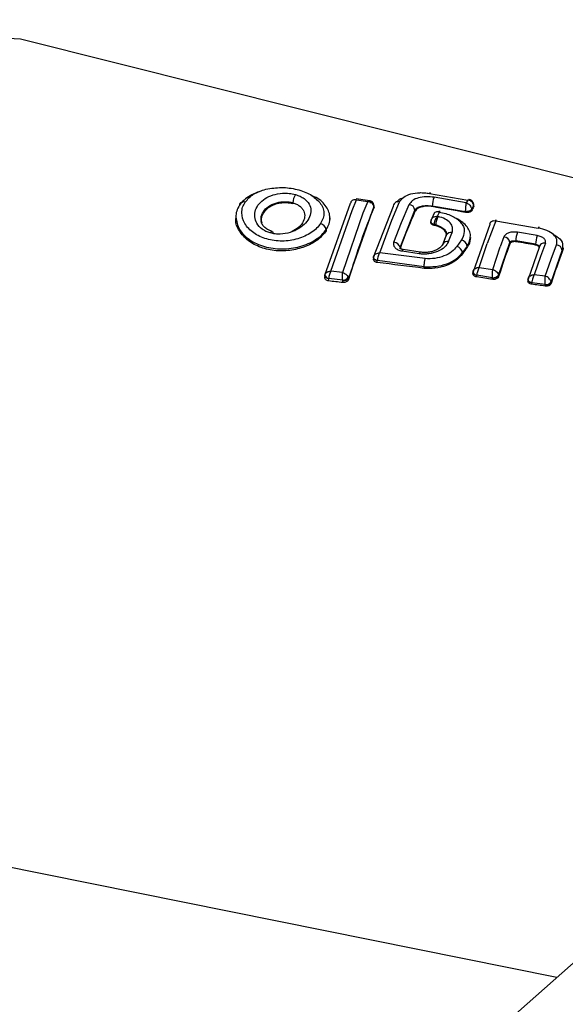
# Model space of a CAD drawing. Units: millimetres. Extents: x 4261 to 13860, y -434 to 10647.
# Drawn here: x 7392 to 7414, y 4528 to 4568 of the extents above; entities that cross this region are included whole.
import ezdxf

# ---------------------------------------------------------------- set-up
doc = ezdxf.new("R2010")
doc.units = ezdxf.units.MM
doc.layers.add('Dimensions', color=7, linetype='Continuous')
doc.styles.get("Standard").update_dxf_attribs({"font": 'arial.ttf'})
doc.dimstyles.new('Leikkiset keinu', dxfattribs={"dimtxt": 150, "dimasz": 2.5, "dimexe": 0.06, "dimexo": 0.625, "dimtad": 0, "dimtih": 1, "dimtoh": 1, "dimdec": 0, "dimtxsty": 'Standard', "dimcen": 2.5, "dimadec": 0, "dimazin": 0, "dimtfac": 1, "dimtmove": 0, "dimatfit": 3, "dimfxl": 1, "dimarcsym": 0})

# ---------------------------------------------------------------- blocks, each defined once
blk = doc.blocks.new('*D12')
at = {"layer": 'Defpoints', "color": 0, "transparency": 16777216}
for p in [(4260.543, 4923.439), (11352.288, 4923.439), (11352.288, -335.137)]:
    blk.add_point(p, dxfattribs=at)
at = {"layer": 'Dimensions', "color": 0, "lineweight": -2, "transparency": 16777216}
for p, q in [((4260.543, 4922.814), (4260.543, -335.197)), ((11352.288, 4922.814), (11352.288, -335.197)), ((4263.043, -335.137), (7582.683, -335.137)), ((11349.788, -335.137), (8030.147, -335.137))]:
    blk.add_line(p, q, dxfattribs=at)
at = {"layer": 'Dimensions', "color": 0, "transparency": 16777216}
for points in [[(4263.043, -334.72), (4263.043, -335.554), (4260.543, -335.137)], [(11349.788, -334.72), (11349.788, -335.554), (11352.288, -335.137)]]:
    blk.add_solid(points, dxfattribs=at)
at = {"layer": 'Dimensions', "color": 0, "transparency": 16777216, "insert": (7806.415, -335.137), "char_height": 150, "attachment_point": 5}
blk.add_mtext('7090', dxfattribs=at)
blk = doc.blocks.new('*D13')
at = {"layer": 'Defpoints', "color": 0, "transparency": 16777216}
for p in [(6829.199, 8234.848), (6829.199, 1612.03), (13633.023, 1612.03)]:
    blk.add_point(p, dxfattribs=at)
at = {"layer": 'Dimensions', "color": 0, "lineweight": -2, "transparency": 16777216}
for p, q in [((6829.824, 8234.848), (13633.083, 8234.848)), ((13633.023, 8232.348), (13633.023, 5000.65)), ((13633.023, 1614.53), (13633.023, 4846.228)), ((6829.824, 1612.03), (13633.083, 1612.03))]:
    blk.add_line(p, q, dxfattribs=at)
at = {"layer": 'Dimensions', "color": 0, "transparency": 16777216}
for points in [[(13632.607, 8232.348), (13633.44, 8232.348), (13633.023, 8234.848)], [(13632.607, 1614.53), (13633.44, 1614.53), (13633.023, 1612.03)]]:
    blk.add_solid(points, dxfattribs=at)
at = {"layer": 'Dimensions', "color": 0, "transparency": 16777216, "insert": (13633.023, 4923.439), "char_height": 150, "attachment_point": 5}
blk.add_mtext('6620', dxfattribs=at)
blk = doc.blocks.new('*D14')
at = {"layer": 'Defpoints', "color": 0, "transparency": 16777216}
for p in [(6314.693, 6732.801), (6314.693, 3114.076), (12773.005, 3114.076)]:
    blk.add_point(p, dxfattribs=at)
at = {"layer": 'Dimensions', "color": 0, "lineweight": -2, "transparency": 16777216}
for p, q in [((6315.318, 6732.801), (12773.065, 6732.801)), ((12773.005, 6730.301), (12773.005, 5000.701)), ((12773.005, 3116.576), (12773.005, 4846.177)), ((6315.318, 3114.076), (12773.065, 3114.076))]:
    blk.add_line(p, q, dxfattribs=at)
at = {"layer": 'Dimensions', "color": 0, "transparency": 16777216}
for points in [[(12772.588, 6730.301), (12773.422, 6730.301), (12773.005, 6732.801)], [(12772.588, 3116.576), (12773.422, 3116.576), (12773.005, 3114.076)]]:
    blk.add_solid(points, dxfattribs=at)
at = {"layer": 'Dimensions', "color": 0, "transparency": 16777216, "insert": (12773.005, 4923.439), "char_height": 150, "attachment_point": 5}
blk.add_mtext('3620', dxfattribs=at)
blk = doc.blocks.new('*D15')
at = {"layer": 'Defpoints', "color": 0, "transparency": 16777216}
for p in [(5760.543, 4923.439), (9722.288, 4923.439), (9722.288, 500.793)]:
    blk.add_point(p, dxfattribs=at)
at = {"layer": 'Dimensions', "color": 0, "lineweight": -2, "transparency": 16777216}
for p, q in [((5760.543, 4922.814), (5760.543, 500.733)), ((9722.288, 4922.814), (9722.288, 500.733)), ((5763.043, 500.793), (7517.121, 500.793)), ((9719.788, 500.793), (7965.71, 500.793))]:
    blk.add_line(p, q, dxfattribs=at)
at = {"layer": 'Dimensions', "color": 0, "transparency": 16777216}
for points in [[(5763.043, 501.209), (5763.043, 500.376), (5760.543, 500.793)], [(9719.788, 501.209), (9719.788, 500.376), (9722.288, 500.793)]]:
    blk.add_solid(points, dxfattribs=at)
at = {"layer": 'Dimensions', "color": 0, "transparency": 16777216, "insert": (7741.415, 500.793), "char_height": 150, "attachment_point": 5}
blk.add_mtext('3960', dxfattribs=at)

msp = doc.modelspace()

# ---------------------------------------------------------------- linework, layer by layer
at = {"color": 7, "linetype": 'Continuous', "lineweight": 25}
for p, q in [((7429.123, 4558.073), (7391.886, 4567.425)), ((7453.002, 4564.144), (7291.388, 4421.506)), ((7408.464, 4561.173), (7410.015, 4560.902)), ((7402.926, 4560.791), (7402.926, 4560.745)), ((7404.227, 4557.855), (7405.27, 4560.77)), ((7405.271, 4560.784), (7405.27, 4560.77)), ((7405.334, 4560.483), (7405.509, 4560.907)), ((7406.046, 4560.875), (7405.488, 4560.958)), ((7405.509, 4560.907), (7405.963, 4560.84)), ((7405.963, 4560.84), (7405.77, 4560.376)), ((7406.941, 4560.089), (7407.254, 4560.831)), ((7409.955, 4560.788), (7408.652, 4561.015)), ((7410.015, 4560.902), (7409.955, 4560.788)), ((7404.466, 4558.017), (7405.334, 4560.483)), ((7405.77, 4560.376), (7404.939, 4557.964)), ((7406.211, 4560.635), (7405.187, 4557.734)), ((7406.2, 4558.587), (7407.001, 4560.661)), ((7406.211, 4560.635), (7406.21, 4560.639)), ((7406.213, 4560.585), (7406.211, 4560.635)), ((7406.219, 4560.615), (7406.216, 4560.668)), ((7407.274, 4558.979), (7407.874, 4560.489)), ((7407.33, 4559.993), (7407.642, 4560.727)), ((7407.877, 4560.437), (7407.874, 4560.489)), ((7408.662, 4560.375), (7408.563, 4560.15)), ((7408.578, 4560.657), (7408.578, 4560.637)), ((7409.928, 4560.421), (7408.578, 4560.657)), ((7408.79, 4560.245), (7408.866, 4560.417)), ((7409.928, 4560.421), (7409.93, 4560.46)), ((7409.929, 4560.402), (7409.928, 4560.421)), ((7410.251, 4560.678), (7410.17, 4560.519)), ((7410.17, 4560.519), (7410.17, 4560.511)), ((7410.171, 4560.464), (7410.17, 4560.511)), ((7410.251, 4560.678), (7410.25, 4560.704)), ((7410.254, 4560.624), (7410.251, 4560.678)), ((7410.256, 4560.716), (7410.253, 4560.745)), ((7410.256, 4560.716), (7410.257, 4560.711)), ((7410.26, 4560.65), (7410.257, 4560.711)), ((7400.615, 4560.27), (7400.612, 4560.176)), ((7401.635, 4560.144), (7401.638, 4560.077)), ((7404.434, 4560.114), (7404.428, 4560.258)), ((7406.448, 4558.762), (7406.941, 4560.089)), ((7407.027, 4559.194), (7407.33, 4559.993)), ((7408.523, 4560.028), (7408.522, 4559.99)), ((7408.523, 4560.025), (7408.523, 4560.028)), ((7408.815, 4560.239), (7408.79, 4560.245)), ((7411.16, 4560.06), (7410.811, 4559.139)), ((7411.16, 4560.06), (7412.879, 4559.768)), ((7404.282, 4559.709), (7404.284, 4559.658)), ((7408.65, 4559.877), (7408.651, 4559.913)), ((7408.717, 4559.861), (7408.65, 4559.877)), ((7408.651, 4559.913), (7408.651, 4559.918)), ((7408.717, 4559.896), (7408.651, 4559.913)), ((7408.717, 4559.861), (7408.717, 4559.896)), ((7409.136, 4559.568), (7409.137, 4559.612)), ((7409.348, 4559.498), (7409.382, 4559.583)), ((7410.914, 4559.911), (7410.235, 4557.991)), ((7410.917, 4559.939), (7410.914, 4559.911)), ((7412.835, 4559.462), (7412.035, 4559.596)), ((7408.993, 4559.063), (7409.135, 4559.423)), ((7409.149, 4559.483), (7409.006, 4559.12)), ((7409.153, 4559.536), (7409.149, 4559.483)), ((7409.237, 4559.217), (7409.348, 4559.498)), ((7409.763, 4559.289), (7409.575, 4559.02)), ((7409.819, 4559.382), (7409.763, 4559.289)), ((7411.268, 4557.846), (7411.722, 4559.184)), ((7411.485, 4559.413), (7411.337, 4559.01)), ((7411.724, 4559.132), (7411.722, 4559.184)), ((7412.765, 4559.111), (7411.966, 4559.246)), ((7411.966, 4559.246), (7411.967, 4559.213)), ((7407.268, 4558.952), (7407.269, 4558.929)), ((7407.274, 4558.979), (7407.276, 4558.932)), ((7408.051, 4558.725), (7407.358, 4558.827)), ((7408.093, 4558.789), (7407.401, 4558.892)), ((7409.989, 4559.038), (7409.804, 4558.773)), ((7409.804, 4558.773), (7409.806, 4558.723)), ((7409.991, 4558.988), (7409.989, 4559.038)), ((7410.485, 4558.171), (7410.811, 4559.139)), ((7411.03, 4558.09), (7411.337, 4559.01)), ((7412.914, 4558.981), (7412.464, 4557.69)), ((7412.764, 4559.08), (7412.765, 4559.111)), ((7413.167, 4559.151), (7412.967, 4558.61)), ((7413.395, 4558.505), (7413.614, 4559.09)), ((7413.398, 4557.569), (7413.849, 4558.858)), ((7413.851, 4558.808), (7413.849, 4558.858)), ((7413.879, 4558.973), (7413.875, 4559.066)), ((7406.195, 4558.562), (7406.193, 4558.511)), ((7406.198, 4558.585), (7406.195, 4558.554)), ((7406.219, 4558.656), (7406.198, 4558.585)), ((7406.2, 4558.587), (7406.202, 4558.612)), ((7406.35, 4558.373), (7406.352, 4558.441)), ((7406.353, 4558.447), (7406.352, 4558.441)), ((7408.253, 4558.202), (7406.353, 4558.447)), ((7408.292, 4558.527), (7406.448, 4558.762)), ((7412.967, 4558.61), (7412.716, 4557.874)), ((7413.162, 4557.815), (7413.395, 4558.505)), ((7404.939, 4557.964), (7404.466, 4558.017)), ((7408.253, 4558.132), (7408.253, 4558.202)), ((7410.232, 4557.984), (7410.231, 4557.96)), ((7410.252, 4558.057), (7410.232, 4557.983)), ((7410.485, 4558.171), (7411.03, 4558.09)), ((7404.221, 4557.83), (7404.219, 4557.773)), ((7404.228, 4557.869), (7404.221, 4557.822)), ((7404.227, 4557.855), (7404.231, 4557.891)), ((7404.246, 4557.922), (7404.228, 4557.869)), ((7404.228, 4557.87), (7404.231, 4557.891)), ((7404.376, 4557.624), (7404.379, 4557.71)), ((7404.38, 4557.718), (7404.379, 4557.71)), ((7404.949, 4557.653), (7404.38, 4557.718)), ((7404.95, 4557.643), (7404.949, 4557.653)), ((7404.953, 4557.558), (7404.95, 4557.643)), ((7405.187, 4557.734), (7405.177, 4557.774)), ((7405.188, 4557.688), (7405.187, 4557.734)), ((7410.23, 4557.968), (7410.229, 4557.92)), ((7410.381, 4557.786), (7410.383, 4557.849)), ((7410.384, 4557.853), (7410.383, 4557.849)), ((7411.025, 4557.756), (7410.384, 4557.853)), ((7411.025, 4557.753), (7411.025, 4557.756)), ((7411.027, 4557.689), (7411.025, 4557.753)), ((7411.266, 4557.862), (7411.268, 4557.846)), ((7411.268, 4557.846), (7411.269, 4557.798)), ((7412.46, 4557.668), (7412.459, 4557.621)), ((7412.461, 4557.68), (7412.46, 4557.659)), ((7412.482, 4557.757), (7412.461, 4557.679)), ((7413.162, 4557.815), (7412.716, 4557.874)), ((7413.397, 4557.581), (7413.398, 4557.569)), ((7412.616, 4557.488), (7412.618, 4557.547)), ((7413.16, 4557.478), (7412.618, 4557.551)), ((7412.618, 4557.551), (7412.618, 4557.547)), ((7413.16, 4557.475), (7413.16, 4557.478)), ((7413.162, 4557.415), (7413.16, 4557.475)), ((7413.398, 4557.569), (7413.4, 4557.521)), ((7384.609, 4535.245), (7413.635, 4529.399))]:
    msp.add_line(p, q, dxfattribs=at)
at = {"color": 8, "linetype": 'Continuous', "lineweight": 25}
for p, q in [((7406.215, 4560.678), (7406.216, 4560.672)), ((7413.856, 4559.071), (7413.849, 4558.858))]:
    msp.add_line(p, q, dxfattribs=at)
at = {"color": 7, "linetype": 'Continuous', "lineweight": 25, "flags": 128}
for points in [[(7391.886, 4567.425), (7391.374, 4567.457), (7390.615, 4567.204), (7389.804, 4566.613), (7388.96, 4565.697), (7388.1, 4564.474)], [(7408.505, 4561.167), (7408.502, 4561.185), (7408.497, 4561.197), (7408.49, 4561.202), (7408.483, 4561.2), (7408.474, 4561.19), (7408.464, 4561.173)], [(7400.992, 4560.817), (7400.947, 4560.826), (7400.904, 4560.828), (7400.865, 4560.822), (7400.83, 4560.808), (7400.802, 4560.787), (7400.782, 4560.761), (7400.769, 4560.729), (7400.765, 4560.694)], [(7406.216, 4560.672), (7406.216, 4560.663), (7406.21, 4560.639)], [(7408.523, 4560.03), (7408.523, 4560.034), (7408.528, 4560.055)], [(7412.923, 4559.758), (7412.923, 4559.766), (7412.919, 4559.786), (7412.914, 4559.798), (7412.907, 4559.802), (7412.898, 4559.798), (7412.889, 4559.787), (7412.879, 4559.768)], [(7406.352, 4558.441), (7406.314, 4558.449), (7406.28, 4558.461), (7406.25, 4558.477), (7406.225, 4558.496), (7406.207, 4558.518), (7406.197, 4558.541), (7406.195, 4558.564), (7406.2, 4558.587)], [(7406.353, 4558.447), (7406.316, 4558.459), (7406.282, 4558.475), (7406.253, 4558.494), (7406.229, 4558.516), (7406.211, 4558.54), (7406.201, 4558.564), (7406.198, 4558.588), (7406.202, 4558.612)], [(7410.23, 4557.968), (7410.23, 4557.968), (7410.235, 4557.991)], [(7410.232, 4557.984), (7410.232, 4557.987), (7410.236, 4558.01)], [(7404.221, 4557.83), (7404.221, 4557.832), (7404.227, 4557.855)], [(7412.461, 4557.679), (7412.461, 4557.684), (7412.465, 4557.707)]]:
    msp.add_lwpolyline(points, dxfattribs=at)
at = {"color": 8, "linetype": 'Continuous', "lineweight": 25, "flags": 128}
for points in [[(7406.216, 4560.668), (7406.216, 4560.66), (7406.211, 4560.635)], [(7410.253, 4560.745), (7410.254, 4560.727), (7410.25, 4560.704)], [(7410.257, 4560.711), (7410.257, 4560.702), (7410.251, 4560.678)], [(7408.651, 4559.918), (7408.619, 4559.928), (7408.59, 4559.941), (7408.565, 4559.957), (7408.546, 4559.974), (7408.532, 4559.994), (7408.524, 4560.014), (7408.523, 4560.03)], [(7408.651, 4559.913), (7408.619, 4559.923), (7408.59, 4559.936), (7408.565, 4559.952), (7408.546, 4559.97), (7408.532, 4559.99), (7408.524, 4560.011), (7408.523, 4560.025)], [(7402.011, 4559.568), (7402.032, 4559.599), (7402.053, 4559.621), (7402.072, 4559.633), (7402.089, 4559.634), (7402.103, 4559.624), (7402.113, 4559.605), (7402.119, 4559.575), (7402.121, 4559.546)], [(7407.401, 4558.892), (7407.393, 4558.89), (7407.382, 4558.879), (7407.371, 4558.858), (7407.358, 4558.827)], [(7408.093, 4558.789), (7408.086, 4558.788), (7408.075, 4558.776), (7408.063, 4558.755), (7408.051, 4558.725)], [(7404.379, 4557.71), (7404.341, 4557.718), (7404.306, 4557.73), (7404.276, 4557.746), (7404.252, 4557.765), (7404.234, 4557.786), (7404.224, 4557.809), (7404.221, 4557.83)], [(7410.383, 4557.849), (7410.347, 4557.857), (7410.314, 4557.869), (7410.285, 4557.884), (7410.261, 4557.903), (7410.244, 4557.923), (7410.234, 4557.945), (7410.23, 4557.968)], [(7412.618, 4557.547), (7412.58, 4557.555), (7412.546, 4557.567), (7412.516, 4557.583), (7412.492, 4557.601), (7412.474, 4557.622), (7412.463, 4557.644), (7412.46, 4557.667), (7412.46, 4557.668)], [(7412.618, 4557.551), (7412.581, 4557.561), (7412.547, 4557.576), (7412.518, 4557.594), (7412.494, 4557.614), (7412.476, 4557.636), (7412.465, 4557.66), (7412.461, 4557.679)]]:
    msp.add_lwpolyline(points, dxfattribs=at)
at = {"color": 7, "linetype": 'Continuous', "lineweight": 25}
for centre, radius, start, end in [((7403.598, 4560.762), 0.672, 147.4801, 177.5527), ((7407.2, 4560.637), 0.201, 74.3003, 173.075), ((7409.713, 4560.607), 1.137, 158.9558, 177.4474), ((7407.609, 4560.462), 0.267, 5.9257, 82.7994), ((7409.98, 4560.651), 0.236, 257.4064, 323.6983), ((7409.992, 4560.725), 0.272, 256.9688, 310.7789), ((7409.455, 4559.87), 0.738, 150.0497, 177.9674), ((7403.977, 4559.648), 0.31, 11.3344, 76.5095), ((7413.103, 4559.202), 1.138, 159.7884, 177.8142), ((7407.006, 4558.922), 0.273, 12.1386, 85.589), ((7409.689, 4558.995), 0.302, 8.1274, 75.9672), ((7411.46, 4559.15), 0.264, 7.4347, 84.5928), ((7413.902, 4559.067), 1.138, 159.6931, 177.7758), ((7409.502, 4558.723), 0.306, 9.5024, 76.2038), ((7413.115, 4558.955), 0.202, 75.0222, 172.7781), ((7413.587, 4558.828), 0.264, 6.728, 84.1988), ((7404.94, 4557.944), 0.291, 271.647, 324.2198), ((7404.998, 4557.872), 0.234, 258.215, 323.9423), ((7411.06, 4558.005), 0.251, 262.0749, 325.4029), ((7411.077, 4557.979), 0.232, 257.0176, 325.1446), ((7413.196, 4557.718), 0.243, 261.403, 325.7056), ((7413.209, 4557.7), 0.23, 257.8184, 325.3981)]:
    msp.add_arc(centre, radius, start, end, dxfattribs=at)
at = {"color": 8, "linetype": 'Continuous', "lineweight": 25}
for centre, radius, start, end in [((7409.332, 4559.377), 0.212, 76.3763, 149.7479), ((7409.183, 4559.022), 0.202, 74.3497, 150.6413), ((7410.397, 4558.021), 0.168, 192.6079, 265.493), ((7404.412, 4557.903), 0.187, 190.3328, 260.1879)]:
    msp.add_arc(centre, radius, start, end, dxfattribs=at)
at = {"color": 7, "linetype": 'Continuous', "lineweight": 25}
for centre, major_axis, ratio, start_param, end_param in [((7406.524, 4547.24), (1.943, 16.015), 0.206955, 0.611366, 0.885413), ((7408.083, 4546.887), (1.939, 15.977), 0.206955, 0.584066, 0.742314), ((7374.361, 4552.623), (127.8, -18.563), 0.102847, 1.30373, 1.314719), ((7410.123, 4546.426), (1.933, 15.928), 0.206955, 0.49606, 0.517775), ((7385.492, 4550.122), (126.632, -18.464), 0.102089, 1.368636, 1.37508), ((7410.556, 4546.286), (3.693, 15.522), 0.340438, 0.697779, 0.726647), ((7412.09, 4545.987), (1.679, 15.936), 0.186759, 0.620838, 0.755926), ((7414.146, 4545.522), (1.673, 15.886), 0.18676, 0.600266, 0.7346), ((7408.59, 4545.266), (102.321, -13.324), 0.123248, 1.59014, 1.608733), ((7416.524, 4543.489), (101.09, -13.164), 0.123248, 1.701539, 1.707283), ((7405.137, 4545.733), (122.989, -17.933), 0.102089, 1.537777, 1.543034), ((7409.125, 4545.135), (102.947, -13.473), 0.122356, 1.547586, 1.552896)]:
    msp.add_ellipse(centre, major_axis=major_axis, ratio=ratio, start_param=start_param, end_param=end_param, dxfattribs=at)
for points, knots in [([(7401.593, 4561.243), (7401.56, 4561.234), (7401.414, 4561.196), (7401.191, 4561.084), (7400.936, 4560.911), (7400.822, 4560.766), (7400.765, 4560.694)], [0, 0, 0, 0, 0.087623, 0.39042, 0.69546, 1, 1, 1, 1]), ([(7400.992, 4560.817), (7401.093, 4560.934), (7401.295, 4561.167), (7401.656, 4561.283), (7401.837, 4561.341)], [0, 0, 0, 0, 0.501269, 1, 1, 1, 1]), ([(7402.011, 4559.568), (7401.951, 4559.588), (7401.832, 4559.629), (7401.631, 4559.753), (7401.449, 4559.953), (7401.364, 4560.229), (7401.398, 4560.505), (7401.543, 4560.758), (7401.785, 4560.968), (7402.112, 4561.125), (7402.375, 4561.159), (7402.507, 4561.177)], [0, 0, 0, 0, 0.062206, 0.125462, 0.250006, 0.37477, 0.499725, 0.624639, 0.749838, 0.874959, 1, 1, 1, 1]), ([(7401.837, 4561.341), (7402.045, 4561.375), (7402.461, 4561.442), (7403.108, 4561.351), (7403.677, 4561.143), (7403.906, 4560.918), (7404.021, 4560.805)], [0, 0, 0, 0, 0.250543, 0.500185, 0.749694, 1, 1, 1, 1]), ([(7402.507, 4561.177), (7402.597, 4561.179), (7402.777, 4561.183), (7402.947, 4561.143), (7403.031, 4561.124)], [0, 0, 0, 0, 0.503746, 1, 1, 1, 1]), ([(7407.254, 4560.831), (7407.3, 4560.897), (7407.392, 4561.031), (7407.694, 4561.16), (7408.006, 4561.205), (7408.27, 4561.201), (7408.4, 4561.182), (7408.464, 4561.173)], [0, 0, 0, 0, 0.2513084, 0.5016367, 0.7504087, 0.8754959, 1, 1, 1, 1]), ([(7404.05, 4559.95), (7404.001, 4559.884), (7403.902, 4559.752), (7403.611, 4559.523), (7403.141, 4559.305), (7402.49, 4559.21), (7401.85, 4559.296), (7401.31, 4559.552), (7400.943, 4559.937), (7400.837, 4560.315), (7400.878, 4560.612), (7400.954, 4560.749), (7400.992, 4560.817)], [0, 0, 0, 0, 0.063113, 0.126424, 0.251471, 0.375802, 0.499728, 0.623765, 0.748307, 0.873522, 0.936936, 1, 1, 1, 1]), ([(7402.926, 4560.745), (7402.844, 4560.763), (7402.679, 4560.797), (7402.412, 4560.78), (7402.152, 4560.713), (7401.91, 4560.583), (7401.723, 4560.39), (7401.621, 4560.175), (7401.653, 4560.034), (7401.665, 4559.979)], [0, 0, 0, 0, 0.124216, 0.248184, 0.380113, 0.529835, 0.698422, 0.883163, 1, 1, 1, 1]), ([(7403.379, 4560.963), (7403.458, 4560.892), (7403.615, 4560.75), (7403.678, 4560.486), (7403.623, 4560.218), (7403.454, 4559.962), (7403.183, 4559.74), (7402.829, 4559.574), (7402.483, 4559.514), (7402.206, 4559.522), (7402.076, 4559.553), (7402.011, 4559.568)], [0, 0, 0, 0, 0.124563, 0.249222, 0.374169, 0.499222, 0.624484, 0.749454, 0.874429, 0.937476, 1, 1, 1, 1]), ([(7402.926, 4560.791), (7402.978, 4560.774), (7403.082, 4560.738), (7403.209, 4560.66), (7403.309, 4560.566), (7403.399, 4560.422), (7403.426, 4560.218), (7403.33, 4559.972), (7403.129, 4559.744), (7402.921, 4559.641), (7402.821, 4559.591)], [0, 0, 0, 0, 0.079404, 0.159262, 0.240271, 0.32303, 0.49176, 0.664337, 0.837389, 1, 1, 1, 1]), ([(7403.031, 4561.124), (7403.096, 4561.103), (7403.226, 4561.061), (7403.328, 4560.996), (7403.379, 4560.963)], [0, 0, 0, 0, 0.496613, 1, 1, 1, 1]), ([(7404.431, 4560.178), (7404.423, 4560.257), (7404.408, 4560.413), (7404.25, 4560.701), (7404.023, 4560.945), (7403.758, 4561.048), (7403.7, 4561.071)], [0, 0, 0, 0, 0.221386, 0.441714, 0.878309, 1, 1, 1, 1]), ([(7404.021, 4560.805), (7404.065, 4560.739), (7404.151, 4560.608), (7404.192, 4560.39), (7404.169, 4560.166), (7404.089, 4560.022), (7404.05, 4559.95)], [0, 0, 0, 0, 0.249185, 0.498628, 0.749539, 1, 1, 1, 1]), ([(7405.509, 4560.907), (7405.484, 4560.912), (7405.432, 4560.923), (7405.357, 4560.908), (7405.308, 4560.871), (7405.28, 4560.827), (7405.274, 4560.798), (7405.271, 4560.784)], [0, 0, 0, 0, 0.221502, 0.453549, 0.709864, 0.851451, 1, 1, 1, 1]), ([(7405.963, 4560.84), (7405.975, 4560.854), (7406, 4560.881), (7406.032, 4560.881), (7406.055, 4560.85), (7406.057, 4560.805), (7406.058, 4560.782)], [0, 0, 0, 0, 0.241607, 0.500547, 0.741193, 1, 1, 1, 1]), ([(7406.21, 4560.639), (7406.208, 4560.654), (7406.204, 4560.685), (7406.177, 4560.738), (7406.126, 4560.79), (7406.048, 4560.83), (7405.991, 4560.837), (7405.963, 4560.84)], [0, 0, 0, 0, 0.150668, 0.293392, 0.549599, 0.78025, 1, 1, 1, 1]), ([(7406.215, 4560.678), (7406.212, 4560.697), (7406.206, 4560.733), (7406.175, 4560.792), (7406.126, 4560.841), (7406.067, 4560.87), (7406.034, 4560.876), (7406.021, 4560.879)], [0, 0, 0, 0, 0.184677, 0.360125, 0.651431, 0.857623, 1, 1, 1, 1]), ([(7407.393, 4560.989), (7407.322, 4560.963), (7407.206, 4560.922), (7407.156, 4560.849), (7407.137, 4560.821)], [0, 0, 0, 0, 0.610727, 1, 1, 1, 1]), ([(7408.652, 4561.015), (7408.543, 4561.027), (7408.324, 4561.051), (7408.011, 4561.002), (7407.759, 4560.894), (7407.681, 4560.783), (7407.642, 4560.727)], [0, 0, 0, 0, 0.248105, 0.497328, 0.747844, 1, 1, 1, 1]), ([(7409.93, 4560.46), (7409.932, 4560.478), (7409.934, 4560.512), (7409.94, 4560.581), (7409.946, 4560.66), (7409.952, 4560.739), (7409.954, 4560.772), (7409.955, 4560.788)], [0, 0, 0, 0, 0.149152, 0.291107, 0.547446, 0.779071, 1, 1, 1, 1]), ([(7409.955, 4560.788), (7409.98, 4560.778), (7410.032, 4560.759), (7410.101, 4560.699), (7410.145, 4560.632), (7410.166, 4560.569), (7410.168, 4560.536), (7410.17, 4560.519)], [0, 0, 0, 0, 0.220888, 0.452473, 0.708797, 0.850779, 1, 1, 1, 1]), ([(7410.25, 4560.704), (7410.246, 4560.719), (7410.24, 4560.748), (7410.213, 4560.8), (7410.165, 4560.85), (7410.093, 4560.89), (7410.04, 4560.898), (7410.015, 4560.902)], [0, 0, 0, 0, 0.1489035, 0.2895095, 0.5446634, 0.7773365, 1, 1, 1, 1]), ([(7410.253, 4560.745), (7410.248, 4560.764), (7410.238, 4560.798), (7410.203, 4560.852), (7410.156, 4560.893), (7410.104, 4560.917), (7410.075, 4560.924), (7410.064, 4560.926)], [0, 0, 0, 0, 0.202554, 0.384803, 0.671082, 0.866977, 1, 1, 1, 1]), ([(7400.765, 4560.694), (7400.72, 4560.616), (7400.632, 4560.462), (7400.619, 4560.293), (7400.613, 4560.209)], [0, 0, 0, 0, 0.502585, 1, 1, 1, 1]), ([(7406.218, 4560.615), (7406.218, 4560.614), (7406.222, 4560.604), (7406.217, 4560.594), (7406.213, 4560.585)], [0, 0, 0, 0, 0.057016, 1, 1, 1, 1]), ([(7407.874, 4560.489), (7407.902, 4560.525), (7407.956, 4560.598), (7408.13, 4560.663), (7408.349, 4560.687), (7408.501, 4560.667), (7408.578, 4560.657)], [0, 0, 0, 0, 0.250753, 0.500975, 0.750604, 1, 1, 1, 1]), ([(7408.578, 4560.637), (7408.513, 4560.645), (7408.382, 4560.66), (7408.189, 4560.639), (7408.027, 4560.586), (7407.922, 4560.514), (7407.889, 4560.459), (7407.877, 4560.437)], [0, 0, 0, 0, 0.2149985, 0.4297167, 0.6482735, 0.8604525, 1, 1, 1, 1]), ([(7408.866, 4560.417), (7408.841, 4560.423), (7408.79, 4560.433), (7408.717, 4560.418), (7408.667, 4560.383), (7408.637, 4560.34), (7408.63, 4560.312), (7408.627, 4560.297)], [0, 0, 0, 0, 0.220312, 0.451968, 0.708474, 0.850464, 1, 1, 1, 1]), ([(7408.863, 4560.37), (7408.864, 4560.384), (7408.865, 4560.41), (7408.868, 4560.445), (7408.87, 4560.465), (7408.87, 4560.457), (7408.867, 4560.43), (7408.866, 4560.417)], [0, 0, 0, 0, 0.1493129, 0.2912171, 0.5478723, 0.7797386, 1, 1, 1, 1]), ([(7408.866, 4560.417), (7408.954, 4560.399), (7409.129, 4560.362), (7409.363, 4560.27), (7409.563, 4560.157), (7409.72, 4560.023), (7409.828, 4559.874), (7409.907, 4559.66), (7409.854, 4559.493), (7409.819, 4559.382)], [0, 0, 0, 0, 0.124482, 0.248684, 0.373369, 0.498281, 0.623135, 0.749006, 1, 1, 1, 1]), ([(7410.171, 4560.464), (7410.169, 4560.46), (7410.16, 4560.445), (7410.131, 4560.423), (7410.078, 4560.404), (7410.013, 4560.395), (7409.961, 4560.397), (7409.934, 4560.402), (7409.929, 4560.402)], [0, 0, 0, 0, 0.081994, 0.298872, 0.515747, 0.732566, 0.948402, 1, 1, 1, 1]), ([(7410.259, 4560.65), (7410.26, 4560.649), (7410.263, 4560.64), (7410.258, 4560.632), (7410.254, 4560.624)], [0, 0, 0, 0, 0.062737, 1, 1, 1, 1]), ([(7404.284, 4559.658), (7404.184, 4559.536), (7403.985, 4559.293), (7403.482, 4559.015), (7402.887, 4558.848), (7402.24, 4558.824), (7401.618, 4558.959), (7401.086, 4559.244), (7400.74, 4559.641), (7400.585, 4559.978), (7400.623, 4560.15), (7400.628, 4560.175)], [0, 0, 0, 0, 0.116727, 0.233379, 0.352233, 0.474707, 0.599474, 0.725645, 0.853033, 0.978498, 1, 1, 1, 1]), ([(7402.089, 4559.634), (7402.023, 4559.657), (7401.893, 4559.703), (7401.756, 4559.811), (7401.664, 4559.938), (7401.647, 4560.031), (7401.638, 4560.078)], [0, 0, 0, 0, 0.25263, 0.500012, 0.74857, 1, 1, 1, 1]), ([(7408.547, 4560.126), (7408.541, 4560.111), (7408.527, 4560.079), (7408.524, 4560.043), (7408.523, 4560.024)], [0, 0, 0, 0, 0.46239, 1, 1, 1, 1]), ([(7408.65, 4559.877), (7408.63, 4559.884), (7408.589, 4559.896), (7408.546, 4559.928), (7408.523, 4559.961), (7408.524, 4559.982), (7408.524, 4559.99)], [0, 0, 0, 0, 0.2758213, 0.5516422, 0.8274736, 1, 1, 1, 1]), ([(7408.528, 4560.055), (7408.53, 4560.07), (7408.534, 4560.101), (7408.555, 4560.143), (7408.584, 4560.178), (7408.631, 4560.214), (7408.7, 4560.243), (7408.761, 4560.244), (7408.79, 4560.245)], [0, 0, 0, 0, 0.1447902, 0.2848203, 0.4172499, 0.5431903, 0.7770515, 1, 1, 1, 1]), ([(7408.79, 4560.245), (7408.775, 4560.229), (7408.744, 4560.195), (7408.708, 4560.129), (7408.683, 4560.069), (7408.667, 4560.019), (7408.655, 4559.967), (7408.653, 4559.935), (7408.651, 4559.918)], [0, 0, 0, 0, 0.222985, 0.456882, 0.582836, 0.715265, 0.85527, 1, 1, 1, 1]), ([(7409.382, 4559.583), (7409.397, 4559.651), (7409.428, 4559.785), (7409.322, 4559.979), (7409.116, 4560.143), (7408.916, 4560.207), (7408.815, 4560.239)], [0, 0, 0, 0, 0.251634, 0.502248, 0.751144, 1, 1, 1, 1]), ([(7410.125, 4559.457), (7410.125, 4559.457), (7410.135, 4559.528), (7410.083, 4559.668), (7409.965, 4559.864), (7409.786, 4560.029), (7409.629, 4560.113), (7409.561, 4560.149)], [0, 0, 0, 0, 0.000134, 0.265276, 0.530097, 0.795884, 1, 1, 1, 1]), ([(7410.917, 4559.939), (7410.922, 4559.953), (7410.93, 4559.981), (7410.96, 4560.024), (7411.011, 4560.059), (7411.085, 4560.074), (7411.135, 4560.064), (7411.16, 4560.06)], [0, 0, 0, 0, 0.150147, 0.291999, 0.547595, 0.778966, 1, 1, 1, 1]), ([(7411.157, 4560.01), (7411.158, 4560.023), (7411.16, 4560.049), (7411.162, 4560.084), (7411.163, 4560.104), (7411.162, 4560.097), (7411.161, 4560.072), (7411.16, 4560.06)], [0, 0, 0, 0, 0.1500824, 0.2919092, 0.547519, 0.7789268, 1, 1, 1, 1]), ([(7409.144, 4559.472), (7409.147, 4559.488), (7409.158, 4559.55), (7409.098, 4559.655), (7408.968, 4559.768), (7408.825, 4559.832), (7408.737, 4559.856), (7408.717, 4559.861)], [0, 0, 0, 0, 0.097656, 0.373597, 0.650111, 0.923734, 1, 1, 1, 1]), ([(7409.076, 4559.704), (7409.107, 4559.659), (7409.169, 4559.57), (7409.146, 4559.472), (7409.135, 4559.423)], [0, 0, 0, 0, 0.4999701, 1, 1, 1, 1]), ([(7412.035, 4559.596), (7412.006, 4559.6), (7411.946, 4559.607), (7411.826, 4559.606), (7411.682, 4559.58), (7411.545, 4559.512), (7411.505, 4559.446), (7411.485, 4559.413)], [0, 0, 0, 0, 0.123549, 0.249205, 0.497973, 0.747971, 1, 1, 1, 1]), ([(7413.614, 4559.09), (7413.628, 4559.162), (7413.655, 4559.306), (7413.511, 4559.511), (7413.247, 4559.68), (7413.002, 4559.739), (7412.879, 4559.768)], [0, 0, 0, 0, 0.250141, 0.500044, 0.749416, 1, 1, 1, 1]), ([(7407.358, 4558.827), (7407.33, 4558.833), (7407.273, 4558.843), (7407.171, 4558.885), (7407.069, 4558.959), (7407.006, 4559.075), (7407.02, 4559.154), (7407.027, 4559.194)], [0, 0, 0, 0, 0.124998, 0.251641, 0.500712, 0.749588, 1, 1, 1, 1]), ([(7409.237, 4559.217), (7409.192, 4559.139), (7409.102, 4558.984), (7408.807, 4558.804), (7408.501, 4558.723), (7408.242, 4558.705), (7408.115, 4558.718), (7408.051, 4558.725)], [0, 0, 0, 0, 0.250532, 0.499515, 0.749024, 0.875132, 1, 1, 1, 1]), ([(7410.128, 4559.388), (7410.115, 4559.287), (7410.099, 4559.151), (7410.013, 4559.021), (7409.991, 4558.988)], [0, 0, 0, 0, 0.747313, 1, 1, 1, 1]), ([(7411.722, 4559.184), (7411.73, 4559.197), (7411.742, 4559.217), (7411.777, 4559.237), (7411.807, 4559.247), (7411.844, 4559.254), (7411.895, 4559.258), (7411.939, 4559.25), (7411.966, 4559.246)], [0, 0, 0, 0, 0.233158, 0.362086, 0.499026, 0.591297, 0.749962, 1, 1, 1, 1]), ([(7411.967, 4559.213), (7411.944, 4559.215), (7411.9, 4559.22), (7411.833, 4559.211), (7411.777, 4559.19), (7411.739, 4559.162), (7411.728, 4559.141), (7411.724, 4559.132)], [0, 0, 0, 0, 0.211646, 0.423289, 0.634981, 0.846387, 1, 1, 1, 1]), ([(7413.167, 4559.151), (7413.173, 4559.184), (7413.184, 4559.25), (7413.119, 4559.345), (7412.999, 4559.423), (7412.89, 4559.449), (7412.835, 4559.462)], [0, 0, 0, 0, 0.251876, 0.502178, 0.750737, 1, 1, 1, 1]), ([(7413.491, 4559.505), (7413.56, 4559.467), (7413.744, 4559.366), (7413.867, 4559.204), (7413.858, 4559.092), (7413.856, 4559.071)], [0, 0, 0, 0, 0.324742, 0.874431, 1, 1, 1, 1]), ([(7407.401, 4558.892), (7407.387, 4558.895), (7407.36, 4558.9), (7407.319, 4558.913), (7407.281, 4558.933), (7407.278, 4558.932), (7407.276, 4558.931)], [0, 0, 0, 0, 0.1640597, 0.3217916, 0.6204596, 1, 1, 1, 1]), ([(7409.006, 4559.12), (7408.985, 4559.081), (7408.939, 4558.996), (7408.788, 4558.893), (7408.62, 4558.826), (7408.461, 4558.789), (7408.281, 4558.771), (7408.157, 4558.783), (7408.093, 4558.789)], [0, 0, 0, 0, 0.1984962, 0.4302105, 0.5587314, 0.6968775, 0.8445238, 1, 1, 1, 1]), ([(7408.253, 4558.202), (7408.411, 4558.198), (7408.729, 4558.191), (7409.184, 4558.31), (7409.57, 4558.505), (7409.726, 4558.684), (7409.804, 4558.773)], [0, 0, 0, 0, 0.249386, 0.499584, 0.749705, 1, 1, 1, 1]), ([(7409.575, 4559.02), (7409.511, 4558.944), (7409.382, 4558.794), (7409.062, 4558.626), (7408.687, 4558.521), (7408.424, 4558.525), (7408.292, 4558.527)], [0, 0, 0, 0, 0.251471, 0.502183, 0.751618, 1, 1, 1, 1]), ([(7412.913, 4558.942), (7412.915, 4558.954), (7412.92, 4558.98), (7412.899, 4559.018), (7412.859, 4559.05), (7412.81, 4559.07), (7412.777, 4559.077), (7412.764, 4559.08)], [0, 0, 0, 0, 0.218678, 0.437356, 0.656006, 0.874542, 1, 1, 1, 1]), ([(7412.765, 4559.111), (7412.789, 4559.106), (7412.824, 4559.097), (7412.864, 4559.078), (7412.896, 4559.055), (7412.921, 4559.022), (7412.916, 4558.995), (7412.914, 4558.981)], [0, 0, 0, 0, 0.238335, 0.366538, 0.500482, 0.750091, 1, 1, 1, 1]), ([(7413.873, 4558.973), (7413.876, 4558.965), (7413.894, 4558.911), (7413.871, 4558.856), (7413.851, 4558.808)], [0, 0, 0, 0, 0.134546, 1, 1, 1, 1]), ([(7406.35, 4558.373), (7406.34, 4558.374), (7406.309, 4558.379), (7406.261, 4558.399), (7406.218, 4558.434), (7406.194, 4558.474), (7406.195, 4558.501), (7406.196, 4558.511)], [0, 0, 0, 0, 0.111216, 0.352402, 0.593529, 0.836335, 1, 1, 1, 1]), ([(7406.202, 4558.612), (7406.206, 4558.624), (7406.212, 4558.648), (7406.241, 4558.689), (7406.292, 4558.728), (7406.367, 4558.757), (7406.421, 4558.76), (7406.448, 4558.762)], [0, 0, 0, 0, 0.150063, 0.291613, 0.54717, 0.778939, 1, 1, 1, 1]), ([(7406.448, 4558.762), (7406.437, 4558.743), (7406.416, 4558.704), (7406.386, 4558.626), (7406.367, 4558.552), (7406.356, 4558.491), (7406.354, 4558.462), (7406.353, 4558.447)], [0, 0, 0, 0, 0.221097, 0.452901, 0.708472, 0.849999, 1, 1, 1, 1]), ([(7409.806, 4558.723), (7409.725, 4558.63), (7409.565, 4558.444), (7409.162, 4558.238), (7408.707, 4558.121), (7408.398, 4558.128), (7408.253, 4558.132)], [0, 0, 0, 0, 0.257211, 0.514383, 0.771807, 1, 1, 1, 1]), ([(7408.253, 4558.202), (7408.253, 4558.22), (7408.253, 4558.261), (7408.258, 4558.326), (7408.265, 4558.387), (7408.273, 4558.438), (7408.282, 4558.487), (7408.289, 4558.514), (7408.292, 4558.527)], [0, 0, 0, 0, 0.173673, 0.404856, 0.541414, 0.688805, 0.843241, 1, 1, 1, 1]), ([(7404.231, 4557.891), (7404.241, 4557.911), (7404.259, 4557.948), (7404.321, 4557.988), (7404.39, 4558.012), (7404.441, 4558.016), (7404.466, 4558.017)], [0, 0, 0, 0, 0.287299, 0.541933, 0.775216, 1, 1, 1, 1]), ([(7404.466, 4558.017), (7404.456, 4557.998), (7404.436, 4557.959), (7404.41, 4557.884), (7404.388, 4557.799), (7404.383, 4557.746), (7404.38, 4557.718)], [0, 0, 0, 0, 0.224813, 0.458124, 0.712769, 1, 1, 1, 1]), ([(7410.236, 4558.01), (7410.239, 4558.023), (7410.245, 4558.048), (7410.274, 4558.092), (7410.325, 4558.135), (7410.402, 4558.166), (7410.458, 4558.17), (7410.485, 4558.171)], [0, 0, 0, 0, 0.14822, 0.289059, 0.544742, 0.777347, 1, 1, 1, 1]), ([(7410.485, 4558.171), (7410.474, 4558.153), (7410.45, 4558.114), (7410.419, 4558.035), (7410.398, 4557.96), (7410.387, 4557.897), (7410.385, 4557.868), (7410.384, 4557.853)], [0, 0, 0, 0, 0.222689, 0.455328, 0.711024, 0.851839, 1, 1, 1, 1]), ([(7411.025, 4557.756), (7411.025, 4557.772), (7411.024, 4557.802), (7411.024, 4557.867), (7411.025, 4557.945), (7411.027, 4558.029), (7411.029, 4558.07), (7411.03, 4558.09)], [0, 0, 0, 0, 0.1508393, 0.2926406, 0.5480981, 0.7791755, 1, 1, 1, 1]), ([(7411.03, 4558.09), (7411.055, 4558.081), (7411.105, 4558.063), (7411.178, 4558.012), (7411.227, 4557.956), (7411.256, 4557.904), (7411.263, 4557.876), (7411.266, 4557.862)], [0, 0, 0, 0, 0.220785, 0.451824, 0.707267, 0.849093, 1, 1, 1, 1]), ([(7404.376, 4557.624), (7404.366, 4557.625), (7404.335, 4557.63), (7404.288, 4557.65), (7404.246, 4557.687), (7404.221, 4557.73), (7404.222, 4557.76), (7404.222, 4557.773)], [0, 0, 0, 0, 0.110408, 0.346095, 0.581646, 0.821042, 1, 1, 1, 1]), ([(7404.939, 4557.964), (7404.963, 4557.955), (7405.01, 4557.939), (7405.078, 4557.895), (7405.141, 4557.839), (7405.164, 4557.796), (7405.177, 4557.774)], [0, 0, 0, 0, 0.226135, 0.460533, 0.715268, 1, 1, 1, 1]), ([(7404.949, 4557.653), (7404.947, 4557.681), (7404.944, 4557.734), (7404.941, 4557.823), (7404.939, 4557.901), (7404.939, 4557.943), (7404.939, 4557.964)], [0, 0, 0, 0, 0.284672, 0.539419, 0.773842, 1, 1, 1, 1]), ([(7405.188, 4557.688), (7405.186, 4557.682), (7405.178, 4557.658), (7405.149, 4557.619), (7405.096, 4557.581), (7405.031, 4557.558), (7404.981, 4557.555), (7404.956, 4557.558), (7404.953, 4557.558)], [0, 0, 0, 0, 0.084566, 0.309602, 0.534801, 0.755465, 0.969058, 1, 1, 1, 1]), ([(7410.381, 4557.786), (7410.36, 4557.79), (7410.318, 4557.8), (7410.268, 4557.831), (7410.237, 4557.872), (7410.227, 4557.903), (7410.229, 4557.919), (7410.229, 4557.92)], [0, 0, 0, 0, 0.247107, 0.49419, 0.742042, 0.991992, 1, 1, 1, 1]), ([(7411.269, 4557.798), (7411.263, 4557.783), (7411.249, 4557.754), (7411.202, 4557.717), (7411.143, 4557.693), (7411.082, 4557.684), (7411.043, 4557.688), (7411.027, 4557.689)], [0, 0, 0, 0, 0.212782, 0.425602, 0.637398, 0.847508, 1, 1, 1, 1]), ([(7412.616, 4557.488), (7412.594, 4557.493), (7412.552, 4557.501), (7412.5, 4557.532), (7412.468, 4557.571), (7412.456, 4557.603), (7412.459, 4557.619), (7412.459, 4557.621)], [0, 0, 0, 0, 0.243365, 0.486716, 0.73057, 0.975896, 1, 1, 1, 1]), ([(7412.465, 4557.707), (7412.468, 4557.72), (7412.474, 4557.747), (7412.503, 4557.793), (7412.555, 4557.836), (7412.633, 4557.869), (7412.689, 4557.872), (7412.716, 4557.874)], [0, 0, 0, 0, 0.149293, 0.290923, 0.546786, 0.778545, 1, 1, 1, 1]), ([(7412.716, 4557.874), (7412.706, 4557.856), (7412.683, 4557.818), (7412.652, 4557.737), (7412.632, 4557.661), (7412.621, 4557.597), (7412.619, 4557.566), (7412.618, 4557.551)], [0, 0, 0, 0, 0.221493, 0.45329, 0.709166, 0.850772, 1, 1, 1, 1]), ([(7413.16, 4557.478), (7413.16, 4557.493), (7413.16, 4557.524), (7413.159, 4557.59), (7413.16, 4557.669), (7413.16, 4557.754), (7413.161, 4557.795), (7413.162, 4557.815)], [0, 0, 0, 0, 0.149515, 0.291322, 0.547238, 0.778818, 1, 1, 1, 1]), ([(7413.397, 4557.581), (7413.394, 4557.595), (7413.388, 4557.624), (7413.36, 4557.677), (7413.311, 4557.735), (7413.238, 4557.788), (7413.187, 4557.806), (7413.162, 4557.815)], [0, 0, 0, 0, 0.149581, 0.291414, 0.547316, 0.778857, 1, 1, 1, 1]), ([(7413.4, 4557.521), (7413.393, 4557.506), (7413.379, 4557.477), (7413.333, 4557.442), (7413.273, 4557.419), (7413.213, 4557.411), (7413.177, 4557.414), (7413.162, 4557.415)], [0, 0, 0, 0, 0.215483, 0.430996, 0.645741, 0.859315, 1, 1, 1, 1])]:
    msp.add_open_spline(points, degree=3, knots=knots, dxfattribs=at)
at = {"color": 8, "linetype": 'Continuous', "lineweight": 25}
for points, knots in [([(7401.655, 4560.066), (7401.648, 4560.102), (7401.622, 4560.228), (7401.717, 4560.436), (7401.918, 4560.65), (7402.173, 4560.773), (7402.404, 4560.825), (7402.582, 4560.84), (7402.761, 4560.831), (7402.871, 4560.804), (7402.926, 4560.791)], [0, 0, 0, 0, 0.07804, 0.268015, 0.458155, 0.644431, 0.735589, 0.825023, 0.912929, 1, 1, 1, 1]), ([(7400.613, 4560.209), (7400.644, 4560.04), (7400.704, 4559.704), (7401.144, 4559.274), (7401.758, 4558.989), (7402.489, 4558.889), (7403.111, 4558.974), (7403.559, 4559.132), (7403.858, 4559.292), (7404.111, 4559.486), (7404.225, 4559.635), (7404.282, 4559.709)], [0, 0, 0, 0, 0.14313, 0.285379, 0.427141, 0.568932, 0.711248, 0.783262, 0.855167, 0.927545, 1, 1, 1, 1]), ([(7404.282, 4559.709), (7404.326, 4559.786), (7404.414, 4559.94), (7404.425, 4560.099), (7404.431, 4560.178)], [0, 0, 0, 0, 0.50223, 1, 1, 1, 1]), ([(7408.717, 4559.896), (7408.792, 4559.873), (7408.94, 4559.826), (7409.031, 4559.745), (7409.076, 4559.704)], [0, 0, 0, 0, 0.500883, 1, 1, 1, 1]), ([(7409.989, 4559.038), (7410.031, 4559.107), (7410.114, 4559.243), (7410.121, 4559.386), (7410.125, 4559.457)], [0, 0, 0, 0, 0.500146, 1, 1, 1, 1])]:
    msp.add_open_spline(points, degree=3, knots=knots, dxfattribs=at)

# ---------------------------------------------------------------- dimensions: what is measured, and where the dimension line sits
at = {"layer": 'Dimensions'}
for base, p1, p2, text, picture, middle in [((13633.023, 1612.03), (6829.199, 8234.848), (6829.199, 1612.03), '6620', '*D13', (13633.023, 4923.439)), ((12773.005, 3114.076), (6314.693, 6732.801), (6314.693, 3114.076), '3620', '*D14', (12773.005, 4923.439))]:
    dim = msp.add_linear_dim(base=base, p1=p1, p2=p2, angle=90, text=text, dimstyle='Leikkiset keinu', dxfattribs=at)
    dim.commit()
    dim.dimension.update_dxf_attribs({"geometry": picture, "text_midpoint": middle})
for base, p1, p2, text, picture, middle in [((11352.288, -335.137), (4260.543, 4923.439), (11352.288, 4923.439), '7090', '*D12', (7806.415, -335.137)), ((9722.288, 500.793), (5760.543, 4923.439), (9722.288, 4923.439), '3960', '*D15', (7741.415, 500.793))]:
    dim = msp.add_linear_dim(base=base, p1=p1, p2=p2, text=text, dimstyle='Leikkiset keinu', dxfattribs=at)
    dim.commit()
    dim.dimension.update_dxf_attribs({"geometry": picture, "text_midpoint": middle})

doc.saveas('drawing.dxf')
